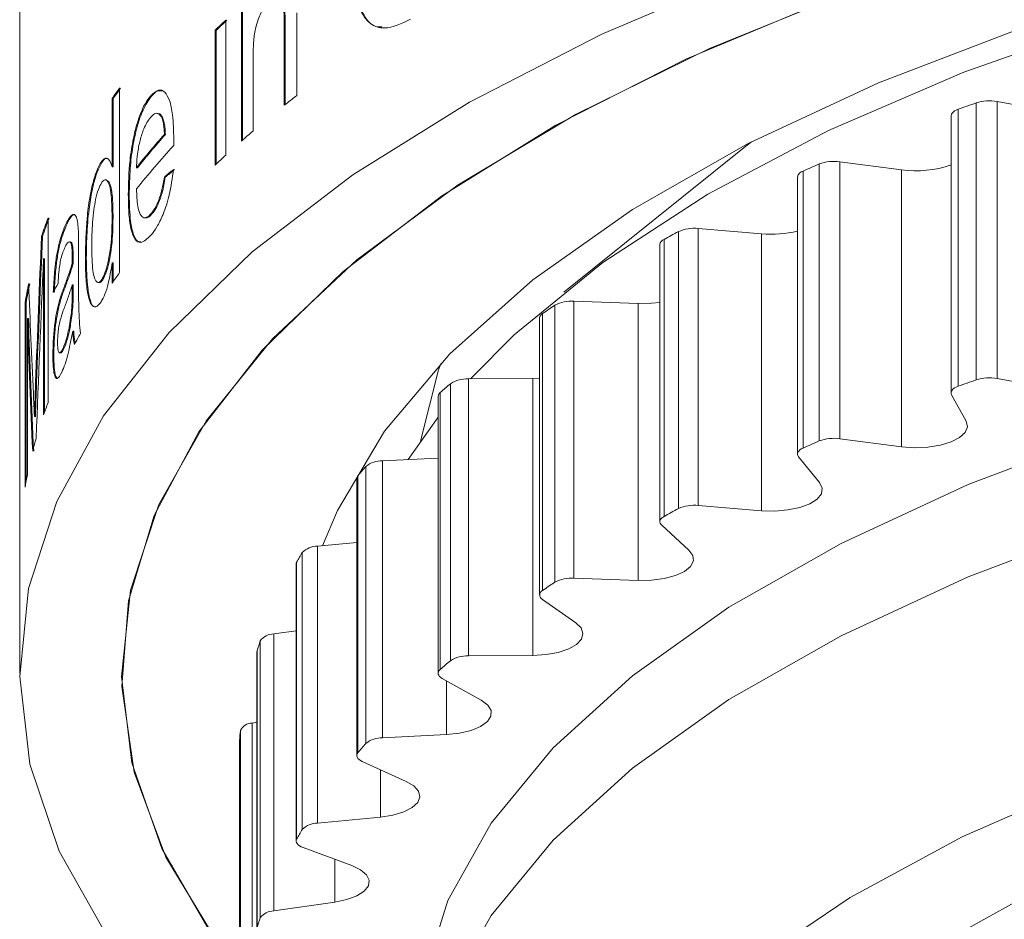
# Model space of a CAD drawing. Units: millimetres. Extents: x -19 to 502, y 17 to 277.
# Drawn here: x 261 to 271, y 220 to 229 of the extents above; entities that cross this region are included whole.
import ezdxf

# ---------------------------------------------------------------- set-up
doc = ezdxf.new("R2010")
doc.units = ezdxf.units.MM
doc.linetypes.add('PHANTOM', pattern=[12.7, 6.35, -1.27, 1.27, -1.27, 1.27, -1.27])

msp = doc.modelspace()

# ---------------------------------------------------------------- linework, layer by layer
at = {"color": 7, "linetype": 'Continuous', "lineweight": 15}
for p, q in [((261.0638, 233.2356), (261.0638, 222.7003)), ((263.2412, 227.9284), (263.2412, 229.253)), ((263.2506, 229.2515), (263.2506, 227.9367)), ((263.7837, 229.1858), (263.7837, 228.3754)), ((263.088, 229.1151), (263.088, 227.7905)), ((263.6606, 228.279), (263.6606, 229.0698)), ((263.6701, 229.0684), (263.6606, 229.0698)), ((263.6701, 229.0684), (263.6701, 228.2865)), ((262.982, 227.6915), (262.982, 229.0161)), ((262.9914, 229.0146), (262.982, 229.0161)), ((262.9914, 229.0146), (262.9914, 227.7004)), ((263.354, 228.7366), (263.354, 228.0263)), ((262.045, 228.4489), (262.045, 226.6363)), ((261.9708, 227.6754), (261.9708, 228.345)), ((261.9803, 228.3435), (261.9708, 228.345)), ((261.9803, 228.3435), (261.9803, 227.674)), ((262.3561, 228.3669), (262.3467, 228.3684)), ((271.2417, 228.2101), (270.6582, 228.3149)), ((262.4232, 228.1977), (262.4138, 228.1992)), ((262.4612, 228.1687), (262.4518, 228.1701)), ((270.2065, 228.1756), (270.2065, 225.4567)), ((262.4942, 227.9917), (262.4848, 227.9932)), ((268.2464, 227.9197), (268.1752, 227.8632)), ((268.1752, 227.8632), (266.4059, 226.4447)), ((261.8715, 227.7178), (261.8621, 227.7193)), ((269.7204, 227.6461), (269.1142, 227.7245)), ((261.9803, 227.674), (261.9708, 227.6754)), ((262.2193, 227.665), (262.2099, 227.6664)), ((261.9159, 227.5458), (261.9065, 227.5472)), ((262.4932, 227.5723), (262.4838, 227.5738)), ((268.6983, 227.5749), (268.6983, 224.856)), ((262.1392, 227.3997), (262.1298, 227.4011)), ((261.3422, 227.1732), (261.3422, 225.3606)), ((261.9803, 227.1751), (261.9708, 227.1765)), ((262.2875, 227.1744), (262.2969, 227.1729)), ((262.362, 227.212), (262.3526, 227.2134)), ((261.5288, 227.1159), (261.5193, 227.1174)), ((268.3469, 227.0179), (267.7246, 227.0692)), ((261.2881, 226.9923), (261.2785, 226.9938)), ((261.5625, 226.9379), (261.5747, 226.9288)), ((261.5747, 226.9288), (261.5653, 226.9302)), ((261.6422, 226.8651), (261.6422, 226.5815)), ((267.3469, 226.9108), (267.3469, 224.1919)), ((261.2986, 225.2404), (261.2986, 226.7742)), ((261.3082, 226.7727), (261.2986, 226.7742)), ((261.3082, 226.7727), (261.3082, 225.2678)), ((261.5889, 226.7784), (261.5795, 226.7798)), ((261.7179, 226.7828), (261.7085, 226.7842)), ((261.5887, 226.7238), (261.5792, 226.7252)), ((261.9708, 226.5324), (261.9708, 226.7324)), ((261.9803, 226.731), (261.9708, 226.7324)), ((261.9803, 226.731), (261.9803, 226.5458)), ((261.8788, 226.567), (261.8694, 226.5685)), ((261.5012, 226.4709), (261.4916, 226.4724)), ((261.5795, 226.5166), (261.5792, 226.4485)), ((261.5889, 226.5151), (261.5795, 226.5166)), ((261.5889, 226.5151), (261.5887, 226.4471)), ((261.831, 226.5402), (261.8404, 226.5387)), ((261.5887, 226.4471), (261.5792, 226.4485)), ((261.1171, 224.5303), (261.1171, 226.3429)), ((261.1269, 226.3414), (261.1171, 226.3429)), ((261.1269, 226.3414), (261.1269, 224.5872)), ((261.4604, 226.349), (261.4509, 226.3504)), ((267.1363, 226.3326), (266.5047, 226.356)), ((261.1394, 226.1875), (261.1394, 224.6537)), ((261.1491, 226.186), (261.1394, 226.1875)), ((261.5805, 226.2475), (261.571, 226.249)), ((266.1672, 226.1907), (266.1672, 223.4718)), ((261.5945, 226.061), (261.585, 226.0625)), ((261.4985, 225.8907), (261.489, 225.8922)), ((261.3989, 225.8298), (261.3894, 225.8313)), ((261.4556, 225.85), (261.465, 225.8485)), ((266.1018, 225.5975), (265.4679, 225.5929)), ((266.1672, 225.5998), (266.1018, 225.5975)), ((271.2417, 225.4912), (270.6582, 225.596)), ((261.2297, 225.552), (261.2201, 225.5535)), ((265.172, 225.4224), (265.172, 222.7035)), ((270.2116, 225.4377), (270.354, 225.1767)), ((261.218, 225.2217), (261.2083, 225.2232)), ((265.172, 225.2182), (264.8755, 224.8011)), ((269.7204, 224.9272), (269.1142, 225.0056)), ((265.172, 224.8164), (264.6255, 224.7882)), ((268.7092, 224.8285), (268.9153, 224.5751)), ((264.3723, 224.6144), (264.3723, 221.8955)), ((268.3469, 224.299), (267.7246, 224.3503)), ((267.3656, 224.1562), (267.6333, 223.9134)), ((264.3723, 223.9882), (263.9868, 223.9506)), ((263.7769, 223.7754), (263.7769, 221.0565)), ((267.1363, 223.6136), (266.5047, 223.6371)), ((266.1957, 223.4283), (266.522, 223.1986)), ((263.7769, 223.1211), (263.5587, 223.0894)), ((263.394, 222.9261), (263.3922, 222.9148)), ((263.3922, 222.9148), (263.3922, 220.1959)), ((266.1018, 222.8785), (265.4679, 222.874)), ((265.2122, 222.6527), (265.5935, 222.4386)), ((263.3922, 222.2232), (263.346, 222.2141)), ((263.2225, 222.0443), (263.2225, 222.0418)), ((263.2225, 222.0418), (263.2225, 219.3229)), ((265.2548, 222.1018), (264.6255, 222.0692)), ((264.426, 221.8378), (264.8581, 221.6418)), ((264.6046, 221.2919), (263.9868, 221.2317)), ((263.8456, 220.9927), (264.3239, 220.8169)), ((264.1583, 220.4576), (263.5587, 220.3705))]:
    msp.add_line(p, q, dxfattribs=at)
at = {"color": 8, "linetype": 'PHANTOM', "lineweight": 0}
for p, q in [((270.4524, 225.5833), (270.4524, 228.3022)), ((270.6582, 225.596), (270.6582, 228.3149)), ((270.2772, 225.5212), (270.2772, 228.2401)), ((269.1142, 225.0056), (269.1142, 227.7245)), ((268.7537, 224.9144), (268.7537, 227.6333)), ((268.9126, 224.9839), (268.9126, 227.7028)), ((269.7204, 224.9272), (269.7204, 227.6461)), ((267.5295, 224.3197), (267.5295, 227.0387)), ((267.7246, 224.3503), (267.7246, 227.0692)), ((267.3887, 224.2436), (267.3887, 226.9625)), ((268.3469, 224.299), (268.3469, 227.0179)), ((266.3182, 223.5981), (266.3182, 226.3171)), ((266.5047, 223.6371), (266.5047, 226.356)), ((267.1363, 223.6136), (267.1363, 226.3326)), ((266.197, 223.5162), (266.197, 226.2351)), ((265.4679, 222.874), (265.4679, 225.5929)), ((266.1018, 222.8785), (266.1018, 225.5975)), ((265.2921, 222.827), (265.2921, 225.5459)), ((265.1918, 222.7402), (265.1918, 225.4591)), ((264.4623, 222.0147), (264.4623, 224.7337)), ((264.6255, 222.0692), (264.6255, 224.7882)), ((264.384, 221.9239), (264.384, 224.6429)), ((263.9868, 221.2317), (263.9868, 223.9506)), ((263.838, 221.1703), (263.838, 223.8892)), ((263.7825, 221.0765), (263.7825, 223.7954)), ((263.5587, 220.3705), (263.5587, 223.0894)), ((263.4259, 220.3029), (263.4259, 223.0218)), ((263.394, 220.2072), (263.394, 222.9261)), ((265.2548, 222.1018), (265.2548, 222.6288)), ((263.346, 219.4951), (263.346, 222.2141)), ((263.2306, 219.422), (263.2306, 222.1409)), ((263.2225, 219.3254), (263.2225, 222.0443)), ((264.6046, 221.2919), (264.6046, 221.7568)), ((264.1583, 220.4576), (264.1583, 220.8778))]:
    msp.add_line(p, q, dxfattribs=at)
at = {"color": 7, "linetype": 'Continuous', "lineweight": 15, "flags": 128}
for points in [[(275.1017, 231.411), (273.2381, 231.0582), (271.4592, 230.6345), (269.7803, 230.1433), (268.2155, 229.5888), (266.7782, 228.9758), (265.4806, 228.3095), (264.3337, 227.5955), (263.3473, 226.8399), (262.5296, 226.0492), (261.8878, 225.2299), (261.4272, 224.3892), (261.1518, 223.5341), (261.0639, 222.6719), (261.1642, 221.81), (261.4519, 220.9556), (261.9246, 220.1161), (262.5782, 219.2985), (263.2539, 218.6418)], [(276.1766, 231.1294), (274.3165, 230.8093), (272.5366, 230.4161), (270.853, 229.9533), (269.2809, 229.4251), (267.8343, 228.8363), (266.5265, 228.1921), (265.3692, 227.4984), (264.3728, 226.7614), (263.5462, 225.9878), (262.8971, 225.1846), (262.4311, 224.3589), (262.1525, 223.5184), (262.0639, 222.6704), (262.166, 221.8227), (262.4579, 220.9829), (262.9369, 220.1586), (263.2225, 219.7824)], [(275.7908, 231.0701), (273.9582, 230.7374), (272.208, 230.3332), (270.5556, 229.8611), (269.0158, 229.3253), (267.6023, 228.7307), (266.3276, 228.0824), (265.203, 227.3862), (264.2387, 226.6483), (263.4431, 225.8754), (262.8233, 225.0742), (262.3848, 224.2519), (262.1316, 223.4158), (262.0659, 222.5733), (262.1883, 221.732), (262.4976, 220.8993), (262.9912, 220.0826), (263.2225, 219.7824)], [(280.4638, 230.8184), (279.4281, 230.7436), (277.5809, 230.548), (275.7879, 230.2769), (274.0665, 229.9328), (272.4331, 229.519), (270.9036, 229.0396), (269.4926, 228.4992), (268.2137, 227.9029), (267.0794, 227.2565), (266.1004, 226.5662), (265.2862, 225.8386), (264.6446, 225.0809), (264.1819, 224.3002), (264.0377, 223.9556)], [(280.4638, 230.6455), (280.4369, 230.6439), (278.5792, 230.4875), (276.7676, 230.2538), (275.02, 229.945), (273.3539, 229.5643), (271.7858, 229.1153), (270.3312, 228.6025), (269.0047, 228.0311), (267.8194, 227.4067), (266.7871, 226.7355), (265.9181, 226.0242), (265.4895, 225.5931)], [(270.2772, 228.2401), (270.2576, 228.232), (270.2408, 228.2229), (270.2271, 228.213), (270.2167, 228.2023), (270.2099, 228.1911), (270.2068, 228.1796), (270.2065, 228.1756)], [(280.4638, 226.6998), (280.0827, 226.6735), (278.2799, 226.5007), (276.5276, 226.2516), (274.844, 225.9289), (273.2462, 225.5359), (271.7507, 225.0766), (270.3729, 224.5557), (269.1268, 223.9786), (268.0253, 223.3511), (267.0796, 222.6798), (266.2994, 221.9715), (265.6929, 221.2334), (265.2661, 220.4732), (265.0235, 219.6987), (264.9638, 219.0751)], [(267.3469, 226.3439), (267.2667, 226.335), (267.1363, 226.3326)], [(280.4638, 225.7935), (280.0827, 225.7672), (278.2799, 225.5944), (276.5276, 225.3453), (274.844, 225.0226), (273.2462, 224.6296), (271.7507, 224.1703), (270.3729, 223.6494), (269.1268, 223.0723), (268.0253, 222.4448), (267.0796, 221.7735), (266.2994, 221.0651), (265.6929, 220.3271), (265.2661, 219.5669), (265.0235, 218.7924), (264.9676, 218.0114), (265.0989, 217.2321), (265.416, 216.4624), (265.6376, 216.0924)], [(265.1996, 225.7488), (265.1742, 225.6809), (264.9977, 224.9831)], [(270.2772, 225.5212), (270.2576, 225.5131), (270.2408, 225.504), (270.2271, 225.494), (270.2167, 225.4833), (270.2099, 225.4722), (270.2068, 225.4607), (270.2073, 225.4491), (270.2116, 225.4377)], [(270.354, 225.1767), (270.3664, 225.1217), (270.3448, 225.0673), (270.2907, 225.0171), (270.2076, 224.9746), (270.1013, 224.9426), (269.979, 224.9233), (269.8491, 224.918), (269.7204, 224.9272)], [(268.7537, 224.9144), (268.7362, 224.9055), (268.7218, 224.8957), (268.7106, 224.8852), (268.7029, 224.8741), (268.6989, 224.8627), (268.6986, 224.8511), (268.7021, 224.8397), (268.7092, 224.8285)], [(268.9153, 224.5751), (268.9413, 224.5211), (268.9333, 224.466), (268.8918, 224.4137), (268.8197, 224.3677), (268.7219, 224.3312), (268.6051, 224.3066), (268.4772, 224.2956), (268.3469, 224.299)], [(267.3887, 224.2436), (267.3735, 224.234), (267.3615, 224.2236), (267.353, 224.2127), (267.3481, 224.2013), (267.347, 224.1898), (267.3495, 224.1783), (267.3558, 224.167), (267.3656, 224.1562)], [(267.6333, 223.9134), (267.6725, 223.8607), (267.6781, 223.8056), (267.6498, 223.7518), (267.5895, 223.7029), (267.5013, 223.6622), (267.3912, 223.6326), (267.2667, 223.616), (267.1363, 223.6136)], [(263.7825, 223.7954), (263.7779, 223.7841), (263.7769, 223.7754)], [(280.4638, 223.4869), (279.3753, 223.3965), (277.655, 223.1884), (275.9956, 222.9054), (274.4153, 222.5506), (272.9314, 222.128), (271.5602, 221.6422), (270.3166, 221.0984), (269.2143, 220.5027), (268.2654, 219.8615), (267.4803, 219.182), (266.8676, 218.4715), (266.434, 217.7378), (266.1842, 216.989), (266.121, 216.2332), (266.245, 215.4788), (266.555, 214.734), (266.7068, 214.4771)], [(266.522, 223.1986), (266.574, 223.148), (266.5932, 223.0934), (266.5784, 223.0386), (266.5305, 222.9873), (266.4528, 222.943), (266.3506, 222.9087), (266.2309, 222.8867), (266.1018, 222.8785)], [(280.4638, 222.9102), (280.0165, 222.8738), (278.3394, 222.6856), (276.7214, 222.4206), (275.1822, 222.082), (273.7406, 221.6738), (272.4139, 221.2011), (271.2183, 220.6696), (270.1683, 220.0857), (269.2767, 219.4566), (268.5542, 218.7898), (268.0097, 218.0935), (267.6498, 217.3761), (267.5697, 217.1268)], [(265.1918, 222.7402), (265.1816, 222.7294), (265.1751, 222.7182), (265.1721, 222.7067), (265.173, 222.6952), (265.1775, 222.6838), (265.1857, 222.6728), (265.1973, 222.6623), (265.2122, 222.6527)], [(265.5935, 222.4386), (265.6578, 222.3906), (265.6904, 222.3372), (265.6892, 222.282), (265.6543, 222.2289), (265.588, 222.1814), (265.4948, 222.1427), (265.3812, 222.1156), (265.2548, 222.1018)], [(264.384, 221.9239), (264.3766, 221.9128), (264.3728, 221.9014), (264.3727, 221.8898), (264.3764, 221.8784), (264.3837, 221.8673), (264.3946, 221.8567), (264.4088, 221.8468), (264.426, 221.8378)], [(264.8581, 221.6418), (264.9339, 221.5969), (264.9796, 221.5452), (264.992, 221.4903), (264.9704, 221.4359), (264.9162, 221.3857), (264.8332, 221.3432), (264.7269, 221.3111), (264.6046, 221.2919)], [(263.7825, 221.0765), (263.7779, 221.0651), (263.777, 221.0536), (263.7798, 221.0421), (263.7863, 221.0309), (263.7963, 221.0202), (263.8097, 221.0101), (263.8262, 221.0009), (263.8456, 220.9927)], [(264.3239, 220.8169), (264.4103, 220.7755), (264.4685, 220.7262), (264.4945, 220.6721), (264.4864, 220.6171), (264.445, 220.5647), (264.3729, 220.5188), (264.2751, 220.4822), (264.1583, 220.4576)]]:
    msp.add_lwpolyline(points, dxfattribs=at)
at = {"color": 7, "linetype": 'Continuous', "lineweight": 15}
for centre, radius, start, end in [((269.4315, 222.2147), 9.3731, 132.59256, 133.47937), ((269.4592, 222.1932), 9.4002, 132.59131, 133.4756), ((267.2354, 224.6657), 6.4228, 143.91272, 145.05157), ((267.257, 224.6559), 6.4376, 143.91608, 145.05229), ((270.8018, 219.2855), 11.4838, 127.67086, 128.4509), ((278.794, 204.4814), 25.2391, 109.29937, 109.72139), ((270.581, 227.8932), 0.4287, 79.61573, 107.44933), ((270.0036, 220.255), 10.2279, 130.55233, 131.38935), ((267.9972, 223.0765), 7.3866, 138.26935, 141.58188), ((268.0025, 223.0785), 7.3812, 138.26822, 141.58313), ((268.0933, 222.7875), 7.5114, 137.2656, 141.56015), ((269.4589, 220.8608), 9.4133, 132.59445, 133.47748), ((269.0557, 227.3216), 0.4071, 81.73621, 110.57166), ((268.7723, 227.5602), 0.0755, 104.28366, 168.72815), ((277.0047, 208.98), 20.3967, 113.37414, 113.86133), ((269.8662, 228.6751), 1.0393, 261.93471, 289.11562), ((265.6173, 225.5533), 4.5717, 159.24749, 161.63356), ((265.6243, 225.5537), 4.5686, 159.25804, 161.64565), ((275.2141, 212.6521), 16.3103, 118.10879, 118.67123), ((267.6831, 226.6956), 0.3759, 83.6625, 114.11886), ((268.4429, 228.1146), 1.1008, 264.99777, 283.41721), ((267.4111, 226.9017), 0.0648, 110.23432, 171.90521), ((267.2512, 222.8419), 6.4422, 143.91443, 145.04986), ((265.1907, 225.6724), 4.1284, 168.03347, 170.6526), ((265.1966, 225.6728), 4.1243, 168.04853, 170.67019), ((273.234, 215.9514), 12.4609, 123.71043, 124.3833), ((266.4777, 226.0199), 0.3372, 85.39695, 118.20933), ((266.2215, 226.1864), 0.0545, 116.74136, 175.48017), ((266.3812, 223.3922), 5.4121, 150.73187, 152.01502), ((265.4522, 225.2994), 0.2939, 86.93073, 122.99995), ((270.581, 225.1742), 0.4288, 79.61886, 107.4462), ((271.2701, 218.5379), 9.2113, 130.465, 131.29034), ((278.8523, 201.598), 25.4136, 109.30082, 109.71994), ((265.2206, 225.4199), 0.0487, 126.31677, 176.97238), ((265.6445, 223.7308), 4.6006, 159.25202, 160.84383), ((265.3815, 223.8151), 4.3244, 163.93716, 165.68487), ((269.0557, 224.6027), 0.4072, 81.73819, 110.56968), ((277.1415, 205.9481), 20.7383, 113.37815, 113.85732), ((269.5533, 220.2641), 6.7745, 138.71907, 139.73307), ((264.6178, 224.5396), 0.2487, 88.22079, 128.70755), ((265.175, 223.8625), 4.1124, 168.90768, 170.65509), ((264.4157, 224.6132), 0.0434, 136.89482, 178.43803), ((267.6831, 223.9767), 0.3758, 83.66041, 114.12095), ((275.1352, 210.0785), 16.145, 118.10474, 118.67293), ((263.984, 223.7462), 0.2044, 89.22527, 135.61374), ((268.2235, 221.234), 5.1267, 148.80699, 150.02413), ((273.2507, 213.2073), 12.4912, 123.71004, 124.38127), ((266.4777, 223.301), 0.3372, 85.39848, 118.20999), ((266.2169, 223.472), 0.0485, 114.22428, 244.06904), ((263.5584, 222.9258), 0.1636, 89.88968, 144.08688), ((267.2666, 221.6875), 4.0659, 160.84226, 162.26375), ((271.3339, 215.7452), 9.3089, 130.46933, 131.28602), ((265.4522, 222.5805), 0.2939, 86.92848, 122.99994), ((263.3464, 222.0858), 0.1282, 90.18944, 154.55679), ((266.8159, 221.7924), 3.6022, 174.44767, 175.98919), ((269.6114, 217.4951), 6.8513, 138.72476, 139.72739), ((264.6178, 221.8207), 0.2487, 88.22234, 128.706), ((268.2012, 218.5282), 5.1008, 148.8039, 150.02721), ((263.9841, 221.0273), 0.2044, 89.22946, 135.612), ((263.5584, 220.2069), 0.1636, 89.88817, 144.08584), ((267.2732, 218.9664), 4.0729, 160.84348, 162.26254)]:
    msp.add_arc(centre, radius, start, end, dxfattribs=at)
for centre, major_axis, ratio, start_param, end_param in [((283.2138, 224.2985), (22.1484, -0.7897), 0.335309, 2.782191, 2.793533), ((283.2138, 224.2985), (22.1384, -0.7893), 0.335309, 2.782181, 2.793528), ((283.2138, 238.7154), (7.262, 71.3861), 0.293135, 1.765481, 1.785961), ((283.2138, 238.7154), (7.2587, 71.3538), 0.293135, 1.765577, 1.786067), ((283.2138, 238.2694), (7.257, 72.4973), 0.288665, 1.75885, 1.783514), ((283.2138, 209.5084), (-10.1499, 54.1849), 0.363341, 1.184085, 1.204916), ((283.2138, 224.4818), (22.1485, -0.7747), 0.337088, 2.968781, 2.980528), ((283.2138, 208.553), (-10.071, 55.2242), 0.357236, 1.181436, 1.206178), ((283.2138, 208.553), (-10.0665, 55.1993), 0.357236, 1.181312, 1.206067)]:
    msp.add_ellipse(centre, major_axis=major_axis, ratio=ratio, start_param=start_param, end_param=end_param, dxfattribs=at)
for points, knots in [([(264.9002, 229.1233), (264.8128, 229.0817), (264.6683, 229.013), (264.4964, 229.0675), (264.3881, 229.2263), (264.3386, 229.4461), (264.3341, 229.6117), (264.3325, 229.6729)], [0, 0, 0, 0, 0.285177, 0.471549, 0.658986, 0.874073, 1, 1, 1, 1]), ([(264.3421, 229.6714), (264.3485, 229.5493), (264.3595, 229.3392), (264.4504, 229.1327), (264.5399, 229.0434), (264.6055, 229.0485), (264.6192, 229.0496)], [0, 0, 0, 0, 0.379385, 0.652956, 0.927563, 1, 1, 1, 1]), ([(263.5236, 229.3071), (263.5019, 229.2854), (263.4584, 229.2418), (263.4076, 229.1383), (263.3728, 229.0179), (263.3565, 228.8837), (263.3549, 228.789), (263.354, 228.7366)], [0, 0, 0, 0, 0.2057074, 0.4136152, 0.5506602, 0.7511624, 1, 1, 1, 1]), ([(263.6606, 229.0698), (263.6602, 229.1136), (263.6595, 229.1863), (263.6478, 229.2722), (263.6252, 229.3174), (263.5948, 229.3355), (263.5599, 229.3334), (263.5352, 229.3155), (263.5236, 229.3071)], [0, 0, 0, 0, 0.262618, 0.43571, 0.572982, 0.709944, 0.86395, 1, 1, 1, 1]), ([(263.5987, 229.3285), (263.6072, 229.3274), (263.6264, 229.3248), (263.6489, 229.2926), (263.6694, 229.2102), (263.6698, 229.1277), (263.6701, 229.0684)], [0, 0, 0, 0, 0.148145, 0.335602, 0.523036, 1, 1, 1, 1]), ([(262.3467, 228.3684), (262.3737, 228.3944), (262.4234, 228.4423), (262.4894, 228.4168), (262.5383, 228.3325), (262.5713, 228.1728), (262.5746, 228.028), (262.5765, 227.9448)], [0, 0, 0, 0, 0.21049, 0.388312, 0.565756, 0.750412, 1, 1, 1, 1]), ([(262.4559, 228.4178), (262.4423, 228.4205), (262.4105, 228.4267), (262.3759, 228.3886), (262.3561, 228.3669)], [0, 0, 0, 0, 0.428834, 1, 1, 1, 1]), ([(262.1298, 227.4011), (262.1322, 227.5116), (262.136, 227.6915), (262.1772, 227.9589), (262.2303, 228.1565), (262.2902, 228.2938), (262.3301, 228.3465), (262.3467, 228.3684)], [0, 0, 0, 0, 0.305081, 0.496758, 0.688773, 0.870656, 1, 1, 1, 1]), ([(262.3561, 228.3669), (262.3282, 228.3273), (262.2773, 228.2548), (262.2148, 228.072), (262.171, 227.8715), (262.1434, 227.637), (262.1407, 227.485), (262.1392, 227.3997)], [0, 0, 0, 0, 0.216668, 0.396003, 0.574846, 0.761368, 1, 1, 1, 1]), ([(262.4518, 228.1701), (262.4445, 228.1793), (262.4258, 228.2026), (262.3888, 228.2018), (262.3601, 228.1727), (262.3463, 228.1587)], [0, 0, 0, 0, 0.250197, 0.639794, 1, 1, 1, 1]), ([(262.4227, 228.1941), (262.4254, 228.195), (262.4402, 228.1997), (262.4517, 228.1827), (262.4612, 228.1687)], [0, 0, 0, 0, 0.178627, 1, 1, 1, 1]), ([(262.3463, 228.1587), (262.3242, 228.1264), (262.2869, 228.0719), (262.2441, 227.9373), (262.2189, 227.8097), (262.2116, 227.718), (262.2101, 227.6738), (262.2099, 227.6664)], [0, 0, 0, 0, 0.32389, 0.545697, 0.768233, 0.961537, 1, 1, 1, 1]), ([(262.4848, 227.9932), (262.4838, 228.0116), (262.4818, 228.0484), (262.4742, 228.1114), (262.463, 228.1515), (262.4529, 228.1683), (262.4518, 228.1701)], [0, 0, 0, 0, 0.251489, 0.503519, 0.946324, 1, 1, 1, 1]), ([(262.4612, 228.1687), (262.4696, 228.1489), (262.4829, 228.1177), (262.4909, 228.0504), (262.493, 228.0114), (262.4942, 227.9917)], [0, 0, 0, 0, 0.463996, 0.729354, 1, 1, 1, 1]), ([(262.5765, 227.9448), (262.5765, 227.9398), (262.5764, 227.9298), (262.5763, 227.9098), (262.5762, 227.8948), (262.5761, 227.8848)], [0, 0, 0, 0, 0.249968, 0.500004, 1, 1, 1, 1]), ([(261.7085, 226.7842), (261.7111, 226.9116), (261.7151, 227.1013), (261.7484, 227.37), (261.7869, 227.5447), (261.8271, 227.6598), (261.8528, 227.7036), (261.8621, 227.7193)], [0, 0, 0, 0, 0.36946, 0.550367, 0.732324, 0.903839, 1, 1, 1, 1]), ([(261.8715, 227.7178), (261.8535, 227.6842), (261.8175, 227.6167), (261.7729, 227.4485), (261.7389, 227.2348), (261.721, 227.0053), (261.7189, 226.8534), (261.7179, 226.7828)], [0, 0, 0, 0, 0.187192, 0.375629, 0.548911, 0.790046, 1, 1, 1, 1]), ([(261.8621, 227.7193), (261.8765, 227.7368), (261.9055, 227.7719), (261.9441, 227.7494), (261.9621, 227.6996), (261.9708, 227.6754)], [0, 0, 0, 0, 0.33793, 0.679046, 1, 1, 1, 1]), ([(261.9233, 227.7525), (261.9189, 227.7546), (261.903, 227.7624), (261.8847, 227.7366), (261.8715, 227.7178)], [0, 0, 0, 0, 0.276165, 1, 1, 1, 1]), ([(262.5736, 227.6497), (262.5618, 227.5642), (262.54, 227.4056), (262.4755, 227.2089), (262.4113, 227.0805), (262.3709, 227.0281), (262.3513, 227.0027)], [0, 0, 0, 0, 0.306933, 0.569622, 0.791007, 1, 1, 1, 1]), ([(261.9708, 227.1765), (261.9696, 227.2642), (261.9678, 227.3906), (261.944, 227.5076), (261.9174, 227.5508), (261.8894, 227.5481), (261.8722, 227.5246), (261.8666, 227.517)], [0, 0, 0, 0, 0.392337, 0.566061, 0.740371, 0.915838, 1, 1, 1, 1]), ([(261.9152, 227.5415), (261.9221, 227.54), (261.938, 227.5368), (261.9581, 227.4887), (261.9776, 227.3746), (261.9792, 227.255), (261.9803, 227.1751)], [0, 0, 0, 0, 0.142399, 0.32764, 0.550505, 1, 1, 1, 1]), ([(262.3526, 227.2134), (262.3723, 227.2404), (262.4052, 227.2855), (262.4472, 227.3946), (262.4704, 227.4911), (262.4802, 227.5516), (262.4838, 227.5738)], [0, 0, 0, 0, 0.365367, 0.611235, 0.857471, 1, 1, 1, 1]), ([(262.4932, 227.5723), (262.4839, 227.5196), (262.4679, 227.4279), (262.4285, 227.3178), (262.3934, 227.2522), (262.3712, 227.2237), (262.362, 227.212)], [0, 0, 0, 0, 0.3343102, 0.581849, 0.8276856, 1, 1, 1, 1]), ([(261.8666, 227.517), (261.856, 227.4975), (261.8349, 227.4583), (261.8092, 227.3599), (261.7896, 227.2478), (261.7738, 227.0851), (261.7725, 226.9683), (261.7716, 226.8902)], [0, 0, 0, 0, 0.164124, 0.329864, 0.476275, 0.649788, 1, 1, 1, 1]), ([(262.2099, 227.4573), (262.2126, 227.3975), (262.2172, 227.2979), (262.2449, 227.204), (262.2803, 227.1679), (262.3184, 227.1772), (262.3431, 227.2034), (262.3526, 227.2134)], [0, 0, 0, 0, 0.294938, 0.491246, 0.687756, 0.879692, 1, 1, 1, 1]), ([(262.3513, 227.0027), (262.3172, 226.9696), (262.2602, 226.9144), (262.1951, 226.9524), (262.1553, 227.0493), (262.133, 227.2048), (262.1309, 227.3334), (262.1298, 227.4011)], [0, 0, 0, 0, 0.26567, 0.443344, 0.621018, 0.800382, 1, 1, 1, 1]), ([(262.1392, 227.3997), (262.1412, 227.3078), (262.1444, 227.1531), (262.1797, 227.0002), (262.2165, 226.9348), (262.2449, 226.9386), (262.252, 226.9396)], [0, 0, 0, 0, 0.385448, 0.648434, 0.912509, 1, 1, 1, 1]), ([(261.5193, 227.1174), (261.5413, 227.1568), (261.5748, 227.2166), (261.6149, 227.2061), (261.6326, 227.1427), (261.6371, 227.0865), (261.6394, 227.0585)], [0, 0, 0, 0, 0.451839, 0.686963, 0.844344, 1, 1, 1, 1]), ([(261.6058, 227.1999), (261.6008, 227.2018), (261.58, 227.2098), (261.5526, 227.1626), (261.5324, 227.1231), (261.5288, 227.1159)], [0, 0, 0, 0, 0.206997, 0.856285, 1, 1, 1, 1]), ([(261.8694, 226.5685), (261.8802, 226.5883), (261.9018, 226.6282), (261.9298, 226.7296), (261.9519, 226.8446), (261.9683, 226.9999), (261.9699, 227.1078), (261.9708, 227.1765)], [0, 0, 0, 0, 0.1706797, 0.3425584, 0.5031459, 0.6836396, 1, 1, 1, 1]), ([(261.9803, 227.1751), (261.9787, 227.083), (261.9766, 226.952), (261.9491, 226.7723), (261.9222, 226.6614), (261.8968, 226.5964), (261.8823, 226.5728), (261.8788, 226.567)], [0, 0, 0, 0, 0.416179, 0.592007, 0.767729, 0.943136, 1, 1, 1, 1]), ([(262.362, 227.212), (262.3439, 227.1921), (262.3207, 227.1665), (262.3019, 227.1758), (262.2977, 227.1778)], [0, 0, 0, 0, 0.7790382, 1, 1, 1, 1]), ([(261.3939, 226.4438), (261.3971, 226.5111), (261.4028, 226.6264), (261.4222, 226.7876), (261.4523, 226.9376), (261.4857, 227.0444), (261.5114, 227.1004), (261.5193, 227.1174)], [0, 0, 0, 0, 0.230676, 0.395508, 0.559859, 0.866491, 1, 1, 1, 1]), ([(261.5288, 227.1159), (261.5061, 227.0617), (261.4724, 226.9814), (261.4362, 226.8136), (261.4156, 226.6583), (261.4072, 226.5326), (261.4041, 226.4578), (261.4034, 226.4423)], [0, 0, 0, 0, 0.3902188, 0.5782855, 0.7383789, 0.9460344, 1, 1, 1, 1]), ([(261.6394, 227.0585), (261.64, 227.0432), (261.6413, 227.0127), (261.642, 226.9474), (261.6421, 226.898), (261.6422, 226.8651)], [0, 0, 0, 0, 0.250475, 0.500894, 1, 1, 1, 1]), ([(261.5653, 226.9302), (261.5578, 226.9357), (261.5455, 226.9447), (261.5261, 226.9199), (261.5153, 226.8994), (261.5099, 226.889)], [0, 0, 0, 0, 0.436292, 0.71499, 1, 1, 1, 1]), ([(261.5099, 226.889), (261.4954, 226.8568), (261.476, 226.8135), (261.4563, 226.7118), (261.4462, 226.6271), (261.4424, 226.5657), (261.4401, 226.5288)], [0, 0, 0, 0, 0.4549377, 0.6100081, 0.7648067, 1, 1, 1, 1]), ([(261.5795, 226.7798), (261.5794, 226.7958), (261.5791, 226.8363), (261.5762, 226.8895), (261.5702, 226.9204), (261.5661, 226.9284), (261.5653, 226.9302)], [0, 0, 0, 0, 0.251516, 0.636419, 0.919934, 1, 1, 1, 1]), ([(261.5747, 226.9288), (261.5777, 226.9207), (261.5841, 226.9028), (261.5883, 226.8467), (261.5887, 226.8015), (261.5889, 226.7784)], [0, 0, 0, 0, 0.284737, 0.632529, 1, 1, 1, 1]), ([(261.7716, 226.8902), (261.7728, 226.8065), (261.7746, 226.6831), (261.7977, 226.5745), (261.822, 226.5368), (261.8474, 226.539), (261.8632, 226.5602), (261.8694, 226.5685)], [0, 0, 0, 0, 0.386646, 0.57061, 0.754689, 0.903701, 1, 1, 1, 1]), ([(261.5792, 226.7252), (261.5792, 226.7298), (261.5793, 226.7389), (261.5793, 226.7571), (261.5794, 226.7707), (261.5795, 226.7798)], [0, 0, 0, 0, 0.250085, 0.50017, 1, 1, 1, 1]), ([(261.5889, 226.7784), (261.5889, 226.7738), (261.5889, 226.7648), (261.5888, 226.7464), (261.5887, 226.7328), (261.5887, 226.7238)], [0, 0, 0, 0, 0.2501101, 0.5002195, 1, 1, 1, 1]), ([(261.8624, 226.3487), (261.845, 226.3279), (261.8102, 226.2861), (261.7676, 226.3118), (261.7356, 226.396), (261.7127, 226.5505), (261.71, 226.6987), (261.7085, 226.7842)], [0, 0, 0, 0, 0.181959, 0.364813, 0.533898, 0.731222, 1, 1, 1, 1]), ([(261.7179, 226.7828), (261.7201, 226.6774), (261.7237, 226.5082), (261.7564, 226.3561), (261.7844, 226.2944), (261.8051, 226.3029), (261.808, 226.3041)], [0, 0, 0, 0, 0.431517, 0.693433, 0.956731, 1, 1, 1, 1]), ([(261.4916, 226.4724), (261.5059, 226.5109), (261.5272, 226.5688), (261.5569, 226.6526), (261.5718, 226.701), (261.5792, 226.7252)], [0, 0, 0, 0, 0.498234, 0.7485156, 1, 1, 1, 1]), ([(261.5887, 226.7238), (261.5739, 226.6777), (261.5517, 226.6083), (261.5226, 226.5287), (261.5083, 226.4902), (261.5012, 226.4709)], [0, 0, 0, 0, 0.496859, 0.7483, 1, 1, 1, 1]), ([(261.9708, 226.7324), (261.9616, 226.6732), (261.9455, 226.57), (261.91, 226.4438), (261.8821, 226.3812), (261.8663, 226.3552), (261.8624, 226.3487)], [0, 0, 0, 0, 0.365518, 0.637171, 0.908983, 1, 1, 1, 1]), ([(261.6422, 226.5815), (261.6423, 226.5329), (261.6425, 226.4357), (261.6424, 226.2404), (261.6529, 226.1189), (261.66, 226.0382)], [0, 0, 0, 0, 0.251264, 0.502574, 1, 1, 1, 1]), ([(261.8788, 226.567), (261.8679, 226.552), (261.8542, 226.5331), (261.8434, 226.541), (261.8411, 226.5427)], [0, 0, 0, 0, 0.791348, 1, 1, 1, 1]), ([(261.4509, 226.3504), (261.4575, 226.3721), (261.4674, 226.4046), (261.4811, 226.4439), (261.4881, 226.4629), (261.4916, 226.4724)], [0, 0, 0, 0, 0.498775, 0.749317, 1, 1, 1, 1]), ([(261.5012, 226.4709), (261.4942, 226.4517), (261.4838, 226.423), (261.4703, 226.3826), (261.4637, 226.3602), (261.4604, 226.349)], [0, 0, 0, 0, 0.4991822, 0.749328, 1, 1, 1, 1]), ([(261.5795, 226.5166), (261.566, 226.474), (261.5457, 226.4098), (261.519, 226.3364), (261.5058, 226.3009), (261.4992, 226.2832)], [0, 0, 0, 0, 0.496566, 0.748119, 1, 1, 1, 1]), ([(261.571, 226.249), (261.5726, 226.2664), (261.5758, 226.3014), (261.5785, 226.369), (261.5789, 226.4169), (261.5792, 226.4485)], [0, 0, 0, 0, 0.252029, 0.504508, 1, 1, 1, 1]), ([(261.5887, 226.4471), (261.5886, 226.4311), (261.5885, 226.3992), (261.5871, 226.3337), (261.5831, 226.2818), (261.5805, 226.2475)], [0, 0, 0, 0, 0.252096, 0.504475, 1, 1, 1, 1]), ([(261.3894, 225.8313), (261.3901, 225.8773), (261.3917, 225.9696), (261.405, 226.1156), (261.4252, 226.2477), (261.442, 226.315), (261.4509, 226.3504)], [0, 0, 0, 0, 0.25001, 0.501929, 0.73757, 1, 1, 1, 1]), ([(261.4604, 226.349), (261.4499, 226.3063), (261.4314, 226.2315), (261.4118, 226.0886), (261.4007, 225.9527), (261.3995, 225.8699), (261.3989, 225.8298)], [0, 0, 0, 0, 0.312462, 0.546727, 0.78069, 1, 1, 1, 1]), ([(261.4992, 226.2832), (261.4897, 226.2567), (261.474, 226.2133), (261.455, 226.1468), (261.4435, 226.0797), (261.4367, 226.0136), (261.4358, 225.9725), (261.4354, 225.9526)], [0, 0, 0, 0, 0.338681, 0.555569, 0.706193, 0.857541, 1, 1, 1, 1]), ([(261.489, 225.8922), (261.5008, 225.9219), (261.5245, 225.9815), (261.5542, 226.1162), (261.5663, 226.2122), (261.571, 226.249)], [0, 0, 0, 0, 0.379004, 0.761915, 1, 1, 1, 1]), ([(261.5805, 226.2475), (261.5735, 226.1957), (261.5604, 226.0982), (261.5306, 225.9709), (261.5099, 225.9193), (261.4985, 225.8907)], [0, 0, 0, 0, 0.336281, 0.633295, 1, 1, 1, 1]), ([(261.585, 226.0625), (261.5769, 226.0204), (261.5534, 225.8987), (261.516, 225.7504), (261.4879, 225.6834), (261.4775, 225.6585)], [0, 0, 0, 0, 0.249293, 0.721454, 1, 1, 1, 1]), ([(261.6019, 225.9318), (261.5998, 225.9399), (261.5955, 225.9562), (261.5891, 225.9978), (261.5867, 226.0367), (261.585, 226.0625)], [0, 0, 0, 0, 0.250888, 0.502361, 1, 1, 1, 1]), ([(261.5945, 226.061), (261.5952, 226.0477), (261.5966, 226.0211), (261.6008, 225.9793), (261.6057, 225.9574), (261.6087, 225.9442)], [0, 0, 0, 0, 0.286178, 0.572962, 1, 1, 1, 1]), ([(261.4354, 225.9526), (261.4359, 225.9314), (261.4369, 225.8916), (261.4446, 225.8594), (261.4559, 225.8454), (261.4712, 225.8571), (261.4832, 225.8808), (261.489, 225.8922)], [0, 0, 0, 0, 0.191039, 0.357167, 0.518705, 0.767911, 1, 1, 1, 1]), ([(261.4985, 225.8907), (261.4889, 225.8709), (261.4771, 225.8464), (261.4673, 225.8504), (261.4654, 225.8512)], [0, 0, 0, 0, 0.80479, 1, 1, 1, 1]), ([(261.4775, 225.6585), (261.4616, 225.6287), (261.4372, 225.5832), (261.4109, 225.606), (261.3963, 225.6659), (261.39, 225.7492), (261.3896, 225.8101), (261.3894, 225.8313)], [0, 0, 0, 0, 0.347007, 0.530266, 0.713315, 0.90026, 1, 1, 1, 1]), ([(261.3989, 225.8298), (261.3996, 225.787), (261.401, 225.7009), (261.4138, 225.6207), (261.4268, 225.605), (261.4325, 225.598)], [0, 0, 0, 0, 0.356414, 0.716965, 1, 1, 1, 1]), ([(261.2083, 225.2232), (261.2102, 225.2782), (261.2131, 225.3608), (261.217, 225.4708), (261.2191, 225.526), (261.2201, 225.5535)], [0, 0, 0, 0, 0.49997, 0.749978, 1, 1, 1, 1]), ([(261.2297, 225.552), (261.2277, 225.497), (261.2247, 225.4144), (261.2208, 225.3042), (261.2189, 225.2492), (261.218, 225.2217)], [0, 0, 0, 0, 0.499989, 0.749982, 1, 1, 1, 1]), ([(261.198, 225.4504), (261.1997, 225.4128), (261.2023, 225.3563), (261.2058, 225.2805), (261.2075, 225.2423), (261.2083, 225.2232)], [0, 0, 0, 0, 0.499993, 0.749988, 1, 1, 1, 1])]:
    msp.add_open_spline(points, degree=3, knots=knots, dxfattribs=at)

doc.saveas('drawing.dxf')
